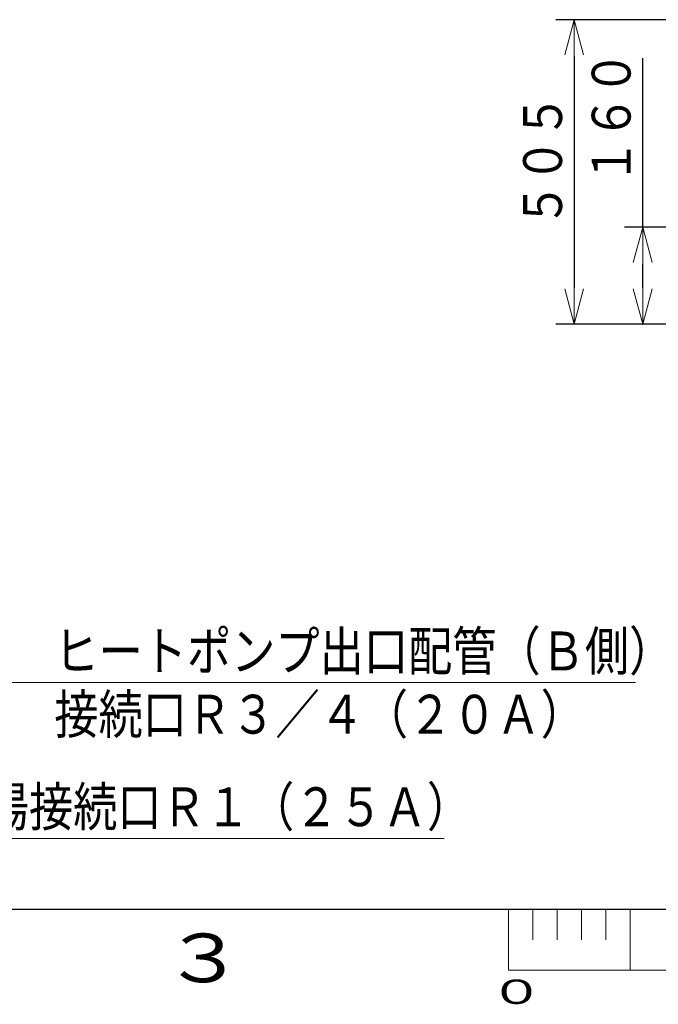
# Model space of a CAD drawing. Extents: x 0 to 420, y 0 to 297.
# Drawn here: x 120 to 172, y 2 to 83 of the extents above; entities that cross this region are included whole.
import ezdxf

# ---------------------------------------------------------------- set-up
doc = ezdxf.new("R2010")
doc.units = 0
doc.layers.get('0').update_dxf_attribs({"linetype": 'CONTINUOUS'})
doc.layers.add('DD0', color=7, linetype='CONTINUOUS')
doc.layers.add('M79', color=7, linetype='CONTINUOUS')
doc.styles.get("Standard").update_dxf_attribs({"font": 'txt', "bigfont": 'BIGFONT'})
doc.dimstyles.new('LEADSTYL', dxfattribs={"dimtxt": 3.2, "dimasz": 3, "dimexe": 0.18, "dimexo": 0.0625, "dimgap": 1, "dimtad": 0, "dimtih": 1, "dimtoh": 1, "dimdec": 4, "dimzin": 0, "dimdsep": 46, "dimtxsty": 'STANDARD', "dimblk1": 'OPEN', "dimblk2": 'OPEN', "dimsah": 1, "dimcen": 0.09, "dimadec": 0, "dimazin": 0, "dimtfac": 1, "dimtdec": 4, "dimtofl": 0, "dimtmove": 0, "dimatfit": 3, "dimfxl": 1, "dimtolj": 1, "dimtzin": 0, "dimarcsym": 0})
doc.dimstyles.get("Standard").update_dxf_attribs({"dimtxt": 3.2, "dimasz": 3, "dimexe": 1.5, "dimexo": 0, "dimgap": 1, "dimtad": 3, "dimtih": 1, "dimtoh": 1, "dimdsep": 46, "dimtxsty": 'STANDARD', "dimblk1": 'OPEN', "dimblk2": 'OPEN', "dimsah": 1, "dimcen": 0.09, "dimadec": 0, "dimazin": 0, "dimtfac": 1, "dimtdec": 4, "dimtofl": 0, "dimtmove": 0, "dimatfit": 3, "dimfxl": 1, "dimtolj": 1, "dimtzin": 0, "dimlwd": 13, "dimlwe": 13, "dimarcsym": 0})

# ---------------------------------------------------------------- blocks, each defined once
blk = doc.blocks.new('_OPEN')
at = {"color": 0, "lineweight": 13}
for p, q in [((0, 0), (-1, 0)), ((-0.965926, 0.258819), (0, 0)), ((0, 0), (-0.965926, -0.258819))]:
    blk.add_line(p, q, dxfattribs=at)
blk = doc.blocks.new('*D2')
for p in [(183.62156, 66.117267), (171.036407, 58.139768), (181.477038, 58.139768)]:
    blk.add_point(p)
at = {"layer": 'DD0', "linetype": 'CONTINUOUS'}
for p, q in [((171.036407, 66.117264), (171.036407, 80.017264)), ((183.621567, 66.117264), (169.536407, 66.117264)), ((171.036407, 61.139767), (171.036407, 63.117264)), ((181.477036, 58.139767), (169.536407, 58.139767))]:
    blk.add_line(p, q, dxfattribs=at)
at = {"layer": 'DD0', "xscale": 3, "yscale": 3}
for p, rotation in [((171.036407, 66.117264), 90), ((171.036407, 58.139767), 270)]:
    blk.add_blockref('_OPEN', p, dxfattribs=dict(at, rotation=rotation))
at = {"layer": 'DD0', "width": 0.833333}
blk.add_text('１６０', height=3.2, rotation=90.000003, dxfattribs=at).set_placement((170.036407, 69.683937))
blk = doc.blocks.new('*D4')
for p in [(165.391235, 83.189767), (174.84156, 83.189767), (178.497038, 58.139768)]:
    blk.add_point(p)
at = {"layer": 'DD0', "linetype": 'CONTINUOUS'}
for p, q in [((174.841553, 83.189766), (163.891235, 83.189766)), ((165.391235, 80.189766), (165.391235, 61.139767)), ((178.49704, 58.139767), (163.891235, 58.139767))]:
    blk.add_line(p, q, dxfattribs=at)
at = {"layer": 'DD0', "xscale": 3, "yscale": 3}
for p, rotation in [((165.391235, 83.189766), 90), ((165.391235, 58.139767), 270)]:
    blk.add_blockref('_OPEN', p, dxfattribs=dict(at, rotation=rotation))
at = {"layer": 'DD0', "width": 0.833333}
blk.add_text('５０５', height=3.2, rotation=90.000003, dxfattribs=at).set_placement((164.391235, 66.131431))

msp = doc.modelspace()

# ---------------------------------------------------------------- linework, layer by layer
at = {"layer": 'M79', "color": 7, "linetype": 'CONTINUOUS', "lineweight": 25}
msp.add_line((25, 10), (410, 10), dxfattribs=at)
at = {"layer": 'M79', "color": 7, "linetype": 'CONTINUOUS', "lineweight": 13}
for p, q in [((160, 5), (160, 10)), ((162, 7.499207), (162, 9.999999)), ((164, 7.498415), (164, 9.999999)), ((166, 7.497622), (166, 9.999999)), ((168, 7.496831), (168, 9.999999)), ((170, 4.999999), (170, 9.999999)), ((160, 5), (260, 4.960396))]:
    msp.add_line(p, q, dxfattribs=at)

# ---------------------------------------------------------------- texts
at = {"layer": 'DD0', "width": 0.833333}
for s, p in [('ヒートポンプ出口配管（Ｂ側）', (122.618347, 29.648903)), ('接続口Ｒ３／４（２０Ａ）', (122.618347, 24.448904)), ('給湯接続口Ｒ１（２５Ａ）', (113.256355, 16.837769))]:
    msp.add_text(s, height=3.2, dxfattribs=at).set_placement(p)
at = {"layer": 'M79', "color": 7}
for s, height, width, p in [('３', 4, 1.25, (131.5, 4)), ('０', 2, 1.666667, (158.373433, 2.218226))]:
    msp.add_text(s, height=height, dxfattribs=dict(at, width=width)).set_placement(p)

# ---------------------------------------------------------------- dimensions: what is measured, and where the dimension line sits
at = {"layer": 'DD0', "color": 7}
for base, p1, p2, text, override, picture, middle in [((165.391235, 83.189767), (178.497038, 58.139768), (174.84156, 83.189767), '５０５', {"dimtxt": 3.2, "dimexe": 1.499993, "dimexo": 1.75775e-06, "dimtih": 1, "dimtoh": 1, "dimtmove": 2, "dimlwd": 13, "dimlwe": 13}, '*D4', (162.791235, 70.664764)), ((171.036407, 58.139768), (183.62156, 66.117267), (181.477038, 58.139768), '１６０', {"dimtxt": 3.2, "dimexe": 1.499993, "dimexo": 2.64529e-06, "dimtih": 1, "dimtoh": 1, "dimtmove": 2, "dimlwd": 13, "dimlwe": 13}, '*D2', (168.436407, 74.217267))]:
    dim = msp.add_linear_dim(base=base, p1=p1, p2=p2, angle=90, text=text, dimstyle='STANDARD', override=override, dxfattribs=at)
    dim.commit()
    dim.dimension.update_dxf_attribs({"geometry": picture, "text_midpoint": middle, "dimtype": 160, "text_rotation": 90.000002})

# ---------------------------------------------------------------- leaders
at = {"layer": 'DD0'}
for points in [[(106.225266, 80.839767), (109.689682, 15.837768), (154.689697, 15.837768)], [(110.928482, 80.839767), (119.051674, 28.648903), (170.451675, 28.648903)]]:
    msp.add_leader(points, dimstyle='LEADSTYL', override={"dimldrblk": 'OPEN', "dimlwd": 13, "dimlwe": 13}, dxfattribs=at)

doc.saveas('drawing.dxf')
